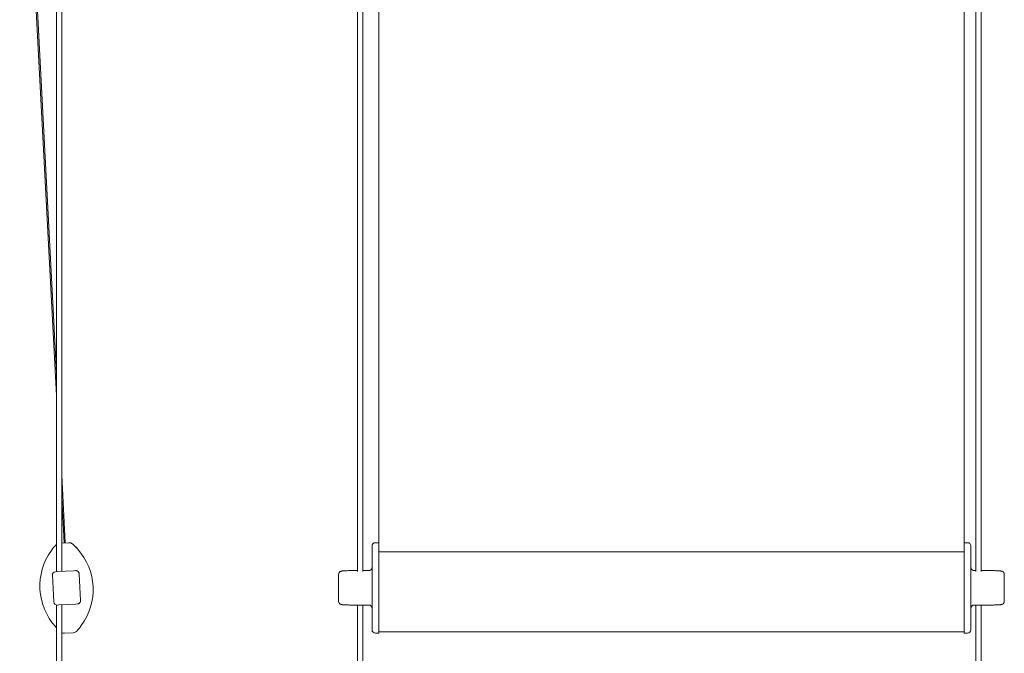
# Model space of a CAD drawing. Extents: x 1550 to 2928, y 1567 to 2168.
# Drawn here: x 1595 to 1889, y 1789 to 1979 of the extents above; entities that cross this region are included whole.
import ezdxf

# ---------------------------------------------------------------- set-up
doc = ezdxf.new("R2010")
doc.units = 0
doc.layers.add('HD002_Contour_Thin', color=11, linetype='CONTINUOUS', lineweight=20)

msp = doc.modelspace()

# ---------------------------------------------------------------- linework, layer by layer
at = {"layer": 'HD002_Contour_Thin', "linetype": 'Continuous'}
for p, q in [((1880.71, 1813.52), (1880.71, 2095.42)), ((1702.11, 1822.12), (1702.11, 2084.65)), ((1877.21, 1822.12), (1877.21, 2084.65)), ((1697.31, 1813.47), (1697.31, 2080.42)), ((1605.71, 1866.14), (1594.72, 2075.8)), ((1595.08, 2075.8), (1605.71, 1872.83)), ((1605.71, 1813.46), (1605.71, 2075.8)), ((1605.71, 1813.46), (1605.71, 2075.8)), ((1607.31, 1813.54), (1607.31, 2075.8)), ((1607.31, 1813.54), (1607.31, 2075.8)), ((1695.71, 1813.47), (1695.71, 2075.83)), ((1882.31, 1813.47), (1882.31, 2075.83)), ((1607.31, 1842.3), (1608.37, 1822.07)), ((1608.02, 1822.05), (1607.31, 1835.61)), ((1605.71, 1821.39), (1605.6, 1821.49)), ((1609.43, 1822.12), (1607.31, 1822.01)), ((1609.43, 1822.12), (1607.31, 1822.01)), ((1700.11, 1821), (1700.11, 1821.12)), ((1700.11, 1821.12), (1700.11, 1821.12)), ((1700.11, 1820.98), (1700.11, 1821)), ((1700.11, 1820.82), (1700.11, 1820.98)), ((1700.11, 1820.98), (1700.11, 1820.82)), ((1700.11, 1814.76), (1700.11, 1820.82)), ((1700.11, 1814.76), (1700.11, 1820.82)), ((1701.11, 1822.12), (1702.11, 1822.12)), ((1701.11, 1822.12), (1701.11, 1822.12)), ((1701.11, 1822.12), (1702.11, 1822.12)), ((1702.11, 1822.05), (1702.11, 1822.12)), ((1702.11, 1821.97), (1702.11, 1822.05)), ((1702.11, 1821.97), (1702.11, 1821.49)), ((1702.11, 1819.35), (1702.11, 1821.49)), ((1878.21, 1822.12), (1877.21, 1822.12)), ((1878.21, 1822.12), (1877.21, 1822.12)), ((1877.21, 1822.05), (1877.21, 1822.12)), ((1877.21, 1822.05), (1877.21, 1821.97)), ((1877.21, 1821.49), (1877.21, 1821.97)), ((1877.21, 1821.49), (1877.21, 1819.35)), ((1878.21, 1822.12), (1878.21, 1822.12)), ((1879.21, 1821.12), (1879.21, 1821)), ((1879.21, 1821.12), (1879.21, 1821)), ((1879.21, 1821.12), (1879.21, 1821.12)), ((1879.21, 1821), (1879.21, 1820.98)), ((1879.21, 1821), (1879.21, 1820.98)), ((1879.21, 1820.98), (1879.21, 1820.82)), ((1879.21, 1820.82), (1879.21, 1814.44)), ((1702.11, 1819.18), (1702.11, 1819.35)), ((1877.21, 1819.35), (1702.11, 1819.35)), ((1702.11, 1816.29), (1702.11, 1819.18)), ((1877.21, 1819.35), (1877.21, 1819.18)), ((1877.21, 1819.18), (1877.21, 1816.29)), ((1700.11, 1814.44), (1700.11, 1814.76)), ((1700.11, 1814.44), (1700.11, 1814.76)), ((1700.11, 1812.34), (1700.11, 1814.44)), ((1700.11, 1812.34), (1700.11, 1814.44)), ((1702.11, 1816.28), (1702.11, 1816.29)), ((1702.11, 1816.27), (1702.11, 1816.28)), ((1702.11, 1815.65), (1702.11, 1816.27)), ((1702.11, 1815.64), (1702.11, 1815.65)), ((1702.11, 1814.42), (1702.11, 1815.64)), ((1702.11, 1814.02), (1702.11, 1814.42)), ((1702.11, 1813.64), (1702.11, 1814.02)), ((1877.21, 1816.29), (1877.21, 1816.28)), ((1877.21, 1816.28), (1877.21, 1816.27)), ((1877.21, 1816.27), (1877.21, 1815.65)), ((1877.21, 1815.65), (1877.21, 1815.64)), ((1877.21, 1815.64), (1877.21, 1814.42)), ((1877.21, 1814.42), (1877.21, 1814.02)), ((1877.21, 1814.02), (1877.21, 1813.64)), ((1879.21, 1814.44), (1879.21, 1812.34)), ((1604.94, 1804.4), (1604.52, 1812.39)), ((1605.47, 1813.44), (1605.97, 1813.47)), ((1605.97, 1813.47), (1610.96, 1813.73)), ((1610.96, 1813.73), (1611.01, 1813.73)), ((1611.01, 1813.73), (1611.46, 1813.76)), ((1612.93, 1804.82), (1612.51, 1812.81)), ((1612.93, 1804.82), (1612.51, 1812.81)), ((1690.11, 1804.61), (1690.11, 1812.6)), ((1695.71, 1813.76), (1694.11, 1813.76)), ((1694.11, 1813.76), (1694.11, 1813.76)), ((1695.71, 1813.76), (1694.11, 1813.76)), ((1699.11, 1813.76), (1697.31, 1813.76)), ((1699.11, 1813.76), (1697.31, 1813.76)), ((1699.11, 1813.76), (1699.11, 1813.76)), ((1700.11, 1804.35), (1700.11, 1812.34)), ((1700.11, 1804.35), (1700.11, 1812.34)), ((1702.11, 1813.6), (1702.11, 1813.64)), ((1702.11, 1813.54), (1702.11, 1813.6)), ((1702.11, 1812.28), (1702.11, 1813.54)), ((1702.11, 1812.25), (1702.11, 1812.28)), ((1702.11, 1810.27), (1702.11, 1812.25)), ((1877.21, 1813.64), (1877.21, 1813.6)), ((1877.21, 1813.6), (1877.21, 1813.54)), ((1877.21, 1813.54), (1877.21, 1812.28)), ((1877.21, 1812.28), (1877.21, 1812.25)), ((1877.21, 1812.25), (1877.21, 1810.27)), ((1879.21, 1812.34), (1879.21, 1804.35)), ((1880.71, 1813.76), (1880.21, 1813.76)), ((1880.21, 1813.76), (1880.21, 1813.76)), ((1880.71, 1813.76), (1880.21, 1813.76)), ((1882.71, 1813.76), (1882.31, 1813.76)), ((1885.21, 1813.76), (1882.71, 1813.76)), ((1885.21, 1813.76), (1885.21, 1813.76)), ((1889.21, 1804.61), (1889.21, 1812.6)), ((1702.11, 1809.4), (1702.11, 1810.27)), ((1702.11, 1809.27), (1702.11, 1809.4)), ((1702.11, 1809.24), (1702.11, 1809.27)), ((1702.11, 1806.67), (1702.11, 1809.24)), ((1877.21, 1810.27), (1877.21, 1809.4)), ((1877.21, 1809.4), (1877.21, 1809.27)), ((1877.21, 1809.27), (1877.21, 1809.24)), ((1877.21, 1809.24), (1877.21, 1806.67)), ((1702.11, 1806.52), (1702.11, 1806.67)), ((1702.11, 1804.58), (1702.11, 1806.52)), ((1877.21, 1806.67), (1877.21, 1806.52)), ((1877.21, 1806.52), (1877.21, 1804.58)), ((1605.71, 1710.67), (1605.71, 1803.48)), ((1605.71, 1710.67), (1605.71, 1803.48)), ((1606.44, 1803.48), (1605.99, 1803.46)), ((1605.99, 1803.46), (1606.49, 1803.48)), ((1606.49, 1803.48), (1606.44, 1803.48)), ((1611.49, 1803.74), (1606.49, 1803.48)), ((1606.49, 1803.48), (1606.5, 1803.48)), ((1606.5, 1803.48), (1611.48, 1803.74)), ((1607.31, 1710.67), (1607.31, 1803.53)), ((1607.31, 1710.67), (1607.31, 1803.53)), ((1611.48, 1803.74), (1611.49, 1803.74)), ((1611.99, 1803.77), (1611.49, 1803.74)), ((1611.49, 1803.74), (1611.99, 1803.77)), ((1694.11, 1803.45), (1699.11, 1803.45)), ((1695.71, 1710.67), (1695.71, 1803.45)), ((1697.31, 1710.67), (1697.31, 1803.45)), ((1700.11, 1804.31), (1700.11, 1804.35)), ((1700.11, 1802.77), (1700.11, 1804.35)), ((1700.11, 1802.77), (1700.11, 1804.31)), ((1700.11, 1802.45), (1700.11, 1802.77)), ((1700.11, 1802.45), (1700.11, 1802.77)), ((1700.11, 1796.14), (1700.11, 1802.45)), ((1700.11, 1796.14), (1700.11, 1802.45)), ((1702.11, 1803.61), (1702.11, 1804.58)), ((1702.11, 1803.15), (1702.11, 1803.61)), ((1702.11, 1802.74), (1702.11, 1803.15)), ((1702.11, 1802.23), (1702.11, 1802.74)), ((1877.21, 1804.58), (1877.21, 1803.61)), ((1877.21, 1803.61), (1877.21, 1803.15)), ((1877.21, 1803.15), (1877.21, 1802.74)), ((1877.21, 1802.74), (1877.21, 1802.23)), ((1879.21, 1804.35), (1879.21, 1804.31)), ((1879.21, 1804.31), (1879.21, 1802.77)), ((1879.21, 1802.77), (1879.21, 1802.45)), ((1879.21, 1802.45), (1879.21, 1796.14)), ((1885.21, 1803.45), (1880.21, 1803.45)), ((1880.71, 1710.67), (1880.71, 1803.45)), ((1882.31, 1710.67), (1882.31, 1803.45)), ((1702.11, 1799.81), (1702.11, 1802.23)), ((1702.11, 1799.43), (1702.11, 1799.81)), ((1702.11, 1795.53), (1702.11, 1799.43)), ((1877.21, 1802.23), (1877.21, 1799.81)), ((1877.21, 1799.81), (1877.21, 1799.43)), ((1877.21, 1799.43), (1877.21, 1795.53)), ((1608.12, 1795.02), (1610.76, 1795.15)), ((1700.11, 1796.08), (1700.11, 1796.14)), ((1700.11, 1796.14), (1700.11, 1796.07)), ((1700.11, 1796.01), (1700.11, 1796.08)), ((1700.11, 1796.07), (1700.11, 1796.01)), ((1701.11, 1795.01), (1702.11, 1795.01)), ((1702.11, 1795.38), (1702.11, 1795.53)), ((1877.21, 1795.44), (1702.11, 1795.44)), ((1702.11, 1795.38), (1702.11, 1795.01)), ((1877.21, 1795.53), (1877.21, 1795.38)), ((1877.21, 1795.01), (1877.21, 1795.38)), ((1878.21, 1795.01), (1877.21, 1795.01)), ((1879.21, 1796.14), (1879.21, 1796.08)), ((1879.21, 1796.08), (1879.21, 1796.01)), ((1879.21, 1796.01), (1879.21, 1796.01))]:
    msp.add_line(p, q, dxfattribs=at)
for centre, radius, start, end in [((1618.96, 1809.14), 18.2, 137.2599, 144.0844), ((1618.96, 1809.14), 18.2, 137.2599, 144.0855), ((1606.7, 1820.48), 1.5, 131.3411, 137.2599), ((1609.5, 1820.62), 1.5, 48.7401, 93), ((1598.49, 1808.07), 18.2, 41.9156, 48.7401), ((1598.49, 1808.07), 18.2, 41.9145, 48.7401), ((1598.49, 1808.07), 18.2, 323.6919, 41.9156), ((1598.49, 1808.07), 18.2, 323.693, 41.9145), ((1701.11, 1821.12), 1, 90, 180), ((1701.11, 1820.98), 0.999, 171.5895, 179.9822), ((1700.61, 1820.81), 0.507, 158.4666, 160.9841), ((1878.21, 1821.12), 1, 0, 90), ((1878.21, 1820.98), 0.999, 0.0178, 8.4105), ((1618.96, 1809.14), 18.2, 144.0816, 222.3109), ((1618.96, 1809.14), 18.2, 144.0844, 222.3081), ((1618.96, 1809.14), 18.2, 144.0855, 222.307), ((1699.11, 1814.76), 1, 270, 342.6736), ((1699.11, 1814.76), 1, 342.8406, 359.9518), ((1699.11, 1814.76), 1, 342.6736, 345), ((1699.11, 1814.76), 1, 345, 0), ((1880.21, 1814.76), 1, 180, 197.3264), ((1880.21, 1814.76), 1, 180.0482, 197.1594), ((1880.21, 1814.76), 1, 197.3264, 270), ((1605.52, 1812.44), 1, 93, 183), ((1611.51, 1812.76), 1, 78.0001, 93), ((1611.51, 1812.76), 1, 78.0001, 93), ((1611.51, 1812.76), 1, 69.6667, 78.0001), ((1611.51, 1812.76), 1, 69.6667, 78.0001), ((1611.51, 1812.76), 1, 63.0001, 69.6667), ((1611.51, 1812.76), 1, 63.0001, 69.6667), ((1611.51, 1812.76), 1, 54.4286, 63.0001), ((1611.51, 1812.76), 1, 54.4286, 63.0001), ((1611.51, 1812.76), 1, 48, 54.4286), ((1611.51, 1812.76), 1, 48, 54.4286), ((1611.51, 1812.76), 1, 39, 48), ((1611.51, 1812.76), 1, 39, 48), ((1611.51, 1812.76), 1, 33, 39), ((1611.51, 1812.76), 1, 33, 39), ((1611.51, 1812.76), 1, 23, 33), ((1611.51, 1812.76), 1, 23, 33), ((1611.51, 1812.76), 1, 18, 23), ((1611.51, 1812.76), 1, 18, 23), ((1611.51, 1812.76), 1, 3, 18), ((1611.51, 1812.76), 1, 3, 18), ((1605.94, 1804.45), 1, 183, 273), ((1611.93, 1804.77), 1, 273, 287.9999), ((1611.93, 1804.77), 1, 273, 287.9999), ((1611.93, 1804.77), 1, 287.9999, 298.7059), ((1611.93, 1804.77), 1, 287.9999, 298.7059), ((1611.93, 1804.77), 1, 298.7059, 302.9999), ((1611.93, 1804.77), 1, 298.7059, 302.9999), ((1611.93, 1804.77), 1, 302.9999, 316.3963), ((1611.93, 1804.77), 1, 302.9999, 316.3963), ((1611.93, 1804.77), 1, 316.3963, 317.9999), ((1611.93, 1804.77), 1, 316.3963, 317.9999), ((1611.93, 1804.77), 1, 317.9999, 332.9999), ((1611.93, 1804.77), 1, 317.9999, 332.9999), ((1611.93, 1804.77), 1, 332.9999, 340.7097), ((1611.93, 1804.77), 1, 332.9999, 340.7097), ((1611.93, 1804.77), 1, 340.7097, 348), ((1611.93, 1804.77), 1, 340.7097, 348), ((1611.93, 1804.77), 1, 348, 3), ((1611.93, 1804.77), 1, 348, 3), ((1699.11, 1802.45), 1, 0, 90), ((1880.21, 1802.45), 1, 90, 180), ((1618.96, 1809.14), 18.2, 222.3081, 223.2117), ((1618.96, 1809.14), 18.2, 222.307, 223.2375), ((1618.96, 1809.14), 18.2, 222.5732, 223.2368), ((1598.49, 1808.07), 18.2, 316.8674, 323.6919), ((1598.49, 1808.07), 18.2, 316.8674, 323.693), ((1608.04, 1796.51), 1.5, 241.0823, 273), ((1610.68, 1796.65), 1.5, 273, 316.8674), ((1700.69, 1796.14), 0.579, 180.0605, 191.9457), ((1701.11, 1796.01), 1, 180, 270), ((1878.21, 1796.01), 1, 270, 360)]:
    msp.add_arc(centre, radius, start, end, dxfattribs=at)
for points, knots in [([(1700.11, 1821.12), (1700.11, 1821.25), (1700.16, 1821.52), (1700.38, 1821.85), (1700.72, 1822.07), (1700.98, 1822.12), (1701.11, 1822.12)], [0, 0, 0, 0, 0.24986, 0.499776, 0.749823, 1, 1, 1, 1]), ([(1700.11, 1820.82), (1700.11, 1820.86), (1700.12, 1820.91), (1700.13, 1820.96), (1700.13, 1820.97)], [0, 0, 0, 0, 0.746033, 1, 1, 1, 1]), ([(1879.21, 1821.12), (1879.21, 1821.25), (1879.16, 1821.52), (1878.93, 1821.85), (1878.6, 1822.07), (1878.34, 1822.12), (1878.21, 1822.12)], [0, 0, 0, 0, 0.24986, 0.499776, 0.749823, 1, 1, 1, 1]), ([(1700.06, 1814.46), (1700.03, 1814.36), (1699.94, 1814.17), (1699.71, 1813.94), (1699.43, 1813.79), (1699.21, 1813.76), (1699.11, 1813.76)], [0, 0, 0, 0, 0.249838, 0.499812, 0.74985, 1, 1, 1, 1]), ([(1691.6, 1813.69), (1691.47, 1813.68), (1691.28, 1813.66), (1691.03, 1813.63), (1690.83, 1813.58), (1690.58, 1813.48), (1690.33, 1813.27), (1690.15, 1812.96), (1690.11, 1812.72), (1690.11, 1812.6)], [0, 0, 0, 0, 0.190488, 0.272007, 0.36235, 0.492701, 0.655907, 0.827112, 1, 1, 1, 1]), ([(1694.11, 1813.76), (1693.64, 1813.76), (1692.97, 1813.75), (1692.14, 1813.72), (1691.77, 1813.7), (1691.6, 1813.69)], [0, 0, 0, 0, 0.557756, 0.7992, 1, 1, 1, 1]), ([(1887.72, 1813.69), (1887.55, 1813.7), (1887.18, 1813.72), (1886.34, 1813.75), (1885.68, 1813.76), (1885.21, 1813.76)], [0, 0, 0, 0, 0.200748, 0.442207, 1, 1, 1, 1]), ([(1889.21, 1812.6), (1889.21, 1812.72), (1889.17, 1812.96), (1888.98, 1813.27), (1888.73, 1813.48), (1888.49, 1813.58), (1888.28, 1813.63), (1888.04, 1813.66), (1887.85, 1813.68), (1887.72, 1813.69)], [0, 0, 0, 0, 0.172847, 0.344179, 0.507525, 0.637881, 0.72825, 0.809736, 1, 1, 1, 1]), ([(1690.11, 1804.61), (1690.11, 1804.49), (1690.15, 1804.25), (1690.33, 1803.95), (1690.58, 1803.74), (1690.83, 1803.63), (1691.03, 1803.58), (1691.28, 1803.55), (1691.63, 1803.52), (1692.13, 1803.49), (1692.73, 1803.47), (1693.4, 1803.46), (1693.87, 1803.45), (1694.11, 1803.45)], [0, 0, 0, 0, 0.078018, 0.155353, 0.229093, 0.287973, 0.328788, 0.365566, 0.451401, 0.5615, 0.693956, 0.842715, 1, 1, 1, 1]), ([(1885.21, 1803.45), (1885.45, 1803.45), (1885.92, 1803.46), (1886.59, 1803.47), (1887.18, 1803.49), (1887.68, 1803.52), (1888.04, 1803.55), (1888.28, 1803.58), (1888.49, 1803.63), (1888.73, 1803.74), (1888.98, 1803.95), (1889.17, 1804.25), (1889.21, 1804.49), (1889.21, 1804.61)], [0, 0, 0, 0, 0.157349, 0.306142, 0.438605, 0.548704, 0.634537, 0.67131, 0.712143, 0.771069, 0.844738, 0.921991, 1, 1, 1, 1])]:
    msp.add_open_spline(points, degree=3, knots=knots, dxfattribs=at)

doc.saveas('drawing.dxf')
